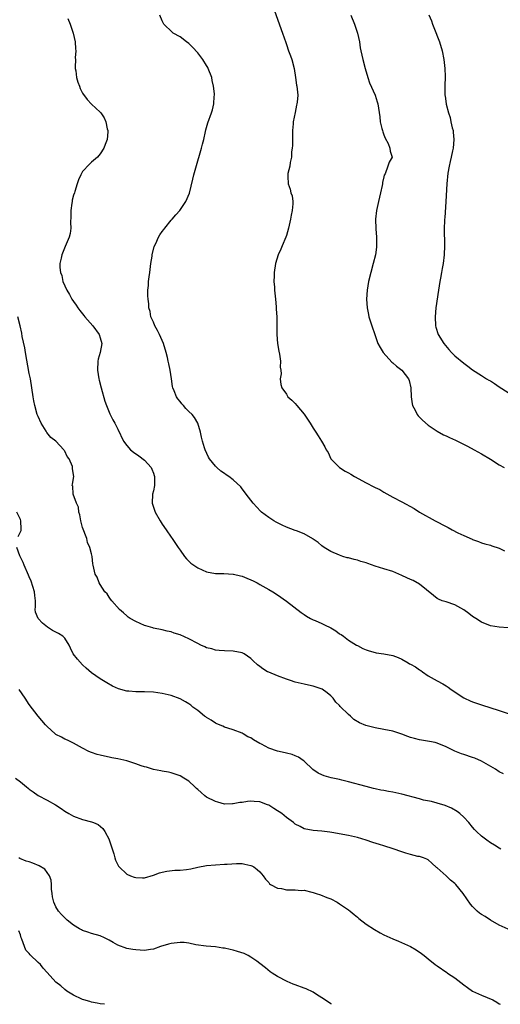
# Model space of a CAD drawing. Units: inches. Extents: x 2604000 to 2607000, y 1527000 to 1530000.
# Drawn here: x 2604521 to 2604629, y 1527000 to 1527222 of the extents above; entities that cross this region are included whole.
import ezdxf

# ---------------------------------------------------------------- set-up
doc = ezdxf.new("R2010")
doc.units = ezdxf.units.IN
doc.header["$MEASUREMENT"] = 0
doc.layers.add('LD26041527_10ft', color=82, linetype='Continuous')

msp = doc.modelspace()

# ---------------------------------------------------------------- linework, layer by layer
at = {"layer": 'LD26041527_10ft'}
for points, elevation in [([(2604631, 1527084.9), (2604629, 1527085), (2604627, 1527085.33), (2604625, 1527086.13), (2604623.7, 1527087), (2604623, 1527087.43), (2604622.12, 1527088.12), (2604621, 1527088.95), (2604619, 1527090.08), (2604617, 1527090.71), (2604616.15, 1527091), (2604615.31, 1527091.31), (2604615, 1527091.49), (2604614.15, 1527092.15), (2604611, 1527094.74), (2604609.57, 1527095.57), (2604609, 1527095.76), (2604608.18, 1527096.18), (2604607, 1527096.68), (2604605, 1527097.56), (2604603, 1527098.21), (2604601, 1527098.81), (2604599.36, 1527099.36), (2604599, 1527099.51), (2604597.82, 1527099.82), (2604597, 1527100.13), (2604596.26, 1527100.26), (2604595, 1527100.63), (2604594.69, 1527100.69), (2604593.7, 1527101), (2604593, 1527101.24), (2604591, 1527102.13), (2604589.53, 1527103), (2604589, 1527103.36), (2604588.14, 1527104.14), (2604587, 1527104.89), (2604586.94, 1527104.94), (2604585, 1527106.07), (2604583.27, 1527106.73), (2604583, 1527106.86), (2604581, 1527107.6), (2604580.02, 1527108.02), (2604578.69, 1527108.69), (2604578.16, 1527109), (2604577, 1527109.76), (2604575.36, 1527111), (2604575.17, 1527111.17), (2604573.47, 1527113), (2604571.94, 1527115), (2604571.58, 1527115.58), (2604571, 1527116.26), (2604570.68, 1527116.68), (2604569, 1527118.25), (2604567.98, 1527119), (2604567.4, 1527119.4), (2604567, 1527119.67), (2604566.23, 1527120.23), (2604565.3, 1527121), (2604565, 1527121.31), (2604563.63, 1527123), (2604563.39, 1527123.39), (2604562.66, 1527125), (2604562.55, 1527125.45), (2604562.08, 1527127), (2604561.85, 1527127.85), (2604561.6, 1527129), (2604561.02, 1527131.02), (2604560.27, 1527132.27), (2604559.73, 1527133), (2604559, 1527133.66), (2604558.34, 1527134.34), (2604557.8, 1527135), (2604557.4, 1527135.4), (2604557, 1527135.88), (2604556.52, 1527136.52), (2604556.24, 1527137), (2604555.71, 1527138.29), (2604555.39, 1527139), (2604555.32, 1527139.32), (2604555.04, 1527141), (2604554.76, 1527143), (2604554.44, 1527144.44), (2604554.34, 1527145), (2604554.15, 1527145.85), (2604553.85, 1527147), (2604553.26, 1527149), (2604552.39, 1527151), (2604551.94, 1527151.94), (2604551.32, 1527153), (2604551, 1527153.78), (2604550.45, 1527155), (2604550.24, 1527156.24), (2604550, 1527157), (2604549.94, 1527157.94), (2604549.82, 1527159), (2604549.75, 1527159.75), (2604549.76, 1527161), (2604549.9, 1527162.1), (2604549.9, 1527163), (2604550.02, 1527164.02), (2604550.18, 1527165), (2604550.37, 1527166.37), (2604550.45, 1527167), (2604550.71, 1527168.71), (2604550.73, 1527169), (2604551.17, 1527170.83), (2604551.51, 1527171.51), (2604552.17, 1527173), (2604552.48, 1527173.52), (2604553, 1527174.23), (2604553.31, 1527174.69), (2604553.55, 1527175), (2604555, 1527176.77), (2604555.23, 1527177), (2604556.03, 1527177.97), (2604556.97, 1527179), (2604558.32, 1527181), (2604559.11, 1527182.89), (2604559.92, 1527186.08), (2604560.14, 1527187), (2604560.59, 1527188.59), (2604561.87, 1527193), (2604562.09, 1527193.91), (2604562.38, 1527195), (2604562.77, 1527196.77), (2604562.84, 1527197.16), (2604563.29, 1527198.71), (2604564.12, 1527201), (2604564.33, 1527201.67), (2604564.62, 1527203), (2604564.71, 1527204.71), (2604564.75, 1527205), (2604564.74, 1527205.26), (2604564.57, 1527207), (2604564.27, 1527208.27), (2604564.14, 1527209), (2604563.36, 1527211), (2604563.24, 1527211.24), (2604563, 1527211.66), (2604562.15, 1527213), (2604561, 1527214.54), (2604559.82, 1527215.82), (2604559, 1527216.63), (2604558.44, 1527217), (2604557, 1527218.1), (2604555.44, 1527219), (2604555.21, 1527219.21), (2604553.37, 1527221), (2604553, 1527221.74), (2604552.41, 1527223)], 7810), ([(2604578.22, 1527224.22), (2604579.81, 1527219.81), (2604580.1, 1527219), (2604580.83, 1527216.83), (2604581, 1527216.38), (2604581.48, 1527215), (2604581.89, 1527213.89), (2604582.2, 1527213), (2604582.73, 1527211), (2604583.06, 1527209), (2604583.27, 1527207.27), (2604583.34, 1527207), (2604583.54, 1527205), (2604583.43, 1527203.43), (2604583.38, 1527203), (2604583.29, 1527202.71), (2604582.95, 1527201.05), (2604582.54, 1527199), (2604582.52, 1527198.52), (2604582.39, 1527197), (2604582.36, 1527196.36), (2604582.37, 1527193.63), (2604582.31, 1527193), (2604582.17, 1527192.17), (2604582.11, 1527191), (2604581.83, 1527189.83), (2604581.74, 1527189), (2604581.33, 1527187.33), (2604581.29, 1527187), (2604581.33, 1527186.67), (2604581.36, 1527185), (2604581.81, 1527183.81), (2604582.03, 1527183), (2604582.27, 1527182.27), (2604582.45, 1527181), (2604582.45, 1527180.45), (2604582.31, 1527179), (2604582.08, 1527177.92), (2604581.92, 1527177), (2604581.48, 1527175), (2604581, 1527173.32), (2604580.9, 1527173), (2604580.05, 1527171), (2604579.72, 1527170.28), (2604579.17, 1527169), (2604578.56, 1527167), (2604578.26, 1527165), (2604578.22, 1527164.22), (2604578.19, 1527163), (2604578.29, 1527161.71), (2604578.33, 1527161), (2604578.55, 1527159), (2604578.71, 1527157.29), (2604578.72, 1527157), (2604578.72, 1527156.72), (2604578.82, 1527155), (2604578.87, 1527153.13), (2604578.85, 1527152.85), (2604578.87, 1527151), (2604578.99, 1527148.99), (2604579.25, 1527147.25), (2604579.43, 1527146.57), (2604579.67, 1527145), (2604579.62, 1527143.62), (2604579.74, 1527143), (2604579.83, 1527142.17), (2604579.61, 1527141), (2604579.74, 1527139.74), (2604579.93, 1527139), (2604581, 1527137.54), (2604581.3, 1527137), (2604582.23, 1527136.23), (2604583, 1527135.47), (2604583.33, 1527135), (2604585, 1527133.04), (2604586.37, 1527131), (2604587, 1527129.94), (2604587.66, 1527129), (2604588.14, 1527128.14), (2604588.91, 1527127), (2604589.66, 1527125.67), (2604590, 1527125), (2604590.4, 1527124.4), (2604591.02, 1527123), (2604592.98, 1527121), (2604594.24, 1527120.24), (2604595, 1527119.85), (2604595.5, 1527119.5), (2604596.33, 1527119), (2604599, 1527117.56), (2604600.71, 1527116.71), (2604601, 1527116.54), (2604602.05, 1527116.05), (2604603, 1527115.47), (2604605, 1527114.33), (2604607, 1527113.28), (2604609.78, 1527111.78), (2604611.02, 1527111), (2604614.56, 1527109), (2604617, 1527107.73), (2604617.49, 1527107.5), (2604618.4, 1527107), (2604619.66, 1527106.34), (2604621, 1527105.7), (2604622.87, 1527104.87), (2604623, 1527104.78), (2604624.35, 1527104.35), (2604625, 1527104.06), (2604625.79, 1527103.79), (2604627, 1527103.51), (2604627.34, 1527103.34), (2604629, 1527102.84), (2604630.23, 1527102.23)], 7800), ([(2604595.54, 1527223), (2604596.37, 1527221), (2604596.53, 1527220.53), (2604597, 1527219), (2604597.45, 1527217), (2604597.67, 1527215.67), (2604597.82, 1527215), (2604598, 1527214), (2604598.21, 1527213), (2604598.74, 1527211), (2604599.36, 1527209), (2604599.76, 1527207.76), (2604600.99, 1527205.01), (2604601.47, 1527203.47), (2604601.64, 1527203), (2604602.08, 1527200.08), (2604602.17, 1527199), (2604602.53, 1527197.47), (2604602.66, 1527197), (2604602.73, 1527196.73), (2604603, 1527196.05), (2604603.26, 1527195.26), (2604603.93, 1527194.07), (2604604.36, 1527193), (2604604.38, 1527192.38), (2604604.84, 1527191), (2604604.14, 1527189.86), (2604603.91, 1527189), (2604603.26, 1527187.26), (2604603.07, 1527186.93), (2604603, 1527186.57), (2604602.68, 1527185.32), (2604602.65, 1527185), (2604602.58, 1527184.58), (2604602.23, 1527183), (2604601.75, 1527181), (2604601.32, 1527179), (2604601.12, 1527177), (2604601.18, 1527174.82), (2604601.31, 1527173), (2604601.33, 1527171), (2604601.3, 1527170.7), (2604601.09, 1527169), (2604600.6, 1527167), (2604600.04, 1527165), (2604599.54, 1527163), (2604599.18, 1527161), (2604599.06, 1527159), (2604599.2, 1527157), (2604599.5, 1527155.5), (2604599.62, 1527155), (2604599.91, 1527154.09), (2604600.23, 1527153), (2604600.92, 1527151), (2604601.65, 1527149), (2604602.12, 1527148.12), (2604602.85, 1527147), (2604604.8, 1527144.8), (2604605, 1527144.66), (2604605.85, 1527143.85), (2604607, 1527143), (2604608.53, 1527141), (2604608.65, 1527140.65), (2604609.04, 1527139), (2604609.17, 1527137), (2604609.37, 1527135.37), (2604609.47, 1527135), (2604610.01, 1527133.99), (2604610.46, 1527133), (2604610.69, 1527132.69), (2604611.72, 1527131.72), (2604613, 1527130.57), (2604615, 1527129.19), (2604616.41, 1527128.41), (2604617, 1527128.15), (2604617.78, 1527127.78), (2604619.16, 1527127.17), (2604621.81, 1527125.81), (2604623.36, 1527125), (2604625, 1527124.1), (2604627, 1527122.92), (2604629, 1527121.61), (2604630.08, 1527121)], 7790), ([(2604613.11, 1527223.11), (2604613.71, 1527221.71), (2604613.95, 1527221), (2604614.24, 1527220.24), (2604615.54, 1527217), (2604616.13, 1527215), (2604616.52, 1527213), (2604616.75, 1527211), (2604616.82, 1527209.18), (2604616.76, 1527207), (2604616.77, 1527205), (2604616.82, 1527204.82), (2604617.03, 1527202.97), (2604617.55, 1527201), (2604617.96, 1527199.96), (2604618.09, 1527199), (2604618.4, 1527197.6), (2604618.59, 1527197), (2604618.64, 1527196.64), (2604618.8, 1527195), (2604618.58, 1527193), (2604618.45, 1527192.45), (2604618.14, 1527191), (2604617.97, 1527190.03), (2604617.71, 1527189), (2604617.43, 1527187.43), (2604617.21, 1527185), (2604616.97, 1527181), (2604616.71, 1527177.29), (2604616.68, 1527177), (2604616.66, 1527176.66), (2604616.6, 1527175), (2604616.66, 1527171), (2604616.6, 1527169), (2604616.35, 1527167), (2604616.11, 1527165.89), (2604615.97, 1527165), (2604615.74, 1527163.74), (2604615.59, 1527163), (2604615.27, 1527161), (2604614.7, 1527157), (2604614.53, 1527155), (2604614.63, 1527153), (2604614.71, 1527152.71), (2604615.26, 1527151), (2604616.53, 1527149), (2604617.66, 1527147.66), (2604618.25, 1527147), (2604619, 1527146.24), (2604621, 1527144.53), (2604621.9, 1527143.9), (2604623, 1527143.08), (2604625, 1527141.81), (2604626.15, 1527141), (2604626.69, 1527140.69), (2604627, 1527140.54), (2604627.95, 1527139.95), (2604629, 1527139.24), (2604631, 1527137.95)], 7780), ([(2604531.71, 1527222.29), (2604532.24, 1527221), (2604532.91, 1527219), (2604533.34, 1527217), (2604533.41, 1527215.41), (2604533.48, 1527215), (2604533.37, 1527213.37), (2604533.41, 1527213), (2604533.32, 1527211.32), (2604533.38, 1527211), (2604533.5, 1527210.5), (2604533.66, 1527209), (2604533.93, 1527207.93), (2604534.31, 1527207), (2604534.48, 1527206.48), (2604535, 1527205.46), (2604536.03, 1527204.03), (2604537, 1527202.94), (2604539, 1527201.17), (2604539.16, 1527201), (2604539.89, 1527199.89), (2604540.27, 1527199), (2604540.58, 1527197.42), (2604540.69, 1527197), (2604540.68, 1527196.68), (2604540.56, 1527195), (2604540.11, 1527193.89), (2604539.84, 1527193), (2604539, 1527191.78), (2604538.42, 1527191), (2604537, 1527189.87), (2604536.55, 1527189.45), (2604535, 1527187.76), (2604534.59, 1527187), (2604534.07, 1527185.93), (2604533.81, 1527185), (2604533.27, 1527183.27), (2604533.17, 1527183), (2604533, 1527182.42), (2604532.7, 1527181.3), (2604532.65, 1527181), (2604532.6, 1527180.6), (2604532.35, 1527179), (2604532.35, 1527177.65), (2604532.28, 1527176.28), (2604532.35, 1527175), (2604532.2, 1527173.8), (2604531.99, 1527173), (2604531.12, 1527170.88), (2604530.31, 1527169), (2604530.19, 1527168.2), (2604529.92, 1527167), (2604529.9, 1527166.1), (2604530.05, 1527165), (2604530.32, 1527164.32), (2604530.56, 1527163), (2604531.44, 1527161), (2604532.04, 1527160.04), (2604532.63, 1527159), (2604533, 1527158.43), (2604533.6, 1527157.6), (2604533.98, 1527157), (2604534.42, 1527156.42), (2604535.32, 1527155.32), (2604535.56, 1527155), (2604537.34, 1527153), (2604538.79, 1527151), (2604539, 1527150.3), (2604539.34, 1527149), (2604539, 1527147), (2604538.57, 1527145.43), (2604538.47, 1527145), (2604538.38, 1527143), (2604538.71, 1527141), (2604538.76, 1527140.76), (2604539.2, 1527139), (2604540.01, 1527136.01), (2604540.4, 1527135), (2604541, 1527133.52), (2604541.15, 1527133.15), (2604541.81, 1527131.81), (2604542.29, 1527131), (2604543, 1527129.67), (2604544.27, 1527127), (2604545, 1527126), (2604545.85, 1527125), (2604546.49, 1527124.49), (2604547.67, 1527123.67), (2604549, 1527122.66), (2604550.48, 1527121), (2604550.67, 1527120.67), (2604551, 1527119.79), (2604551.2, 1527119.2), (2604551.25, 1527119), (2604551.25, 1527118.75), (2604551.22, 1527117), (2604551, 1527115.8), (2604550.82, 1527115), (2604550.74, 1527113), (2604551.38, 1527111), (2604552.5, 1527109), (2604553, 1527108.24), (2604553.88, 1527107), (2604555, 1527105.34), (2604555.26, 1527105), (2604556.61, 1527103), (2604557, 1527102.39), (2604558.01, 1527101), (2604558.45, 1527100.45), (2604559, 1527099.9), (2604559.47, 1527099.47), (2604560.09, 1527099), (2604561, 1527098.39), (2604563, 1527097.54), (2604565, 1527097.16), (2604566.89, 1527097.11), (2604568.98, 1527097.02), (2604569.08, 1527097), (2604570.61, 1527096.61), (2604571, 1527096.55), (2604572.06, 1527096.06), (2604573, 1527095.72), (2604573.46, 1527095.46), (2604574.39, 1527095), (2604574.78, 1527094.78), (2604575, 1527094.67), (2604575.71, 1527094.29), (2604577, 1527093.56), (2604577.95, 1527093), (2604579, 1527092.34), (2604581, 1527090.9), (2604584.35, 1527088.34), (2604585, 1527087.92), (2604585.53, 1527087.53), (2604586.43, 1527087), (2604587, 1527086.72), (2604587.46, 1527086.54), (2604589, 1527085.86), (2604589.59, 1527085.59), (2604591, 1527084.88), (2604592.17, 1527084.17), (2604593, 1527083.56), (2604593.37, 1527083.37), (2604593.88, 1527083), (2604595, 1527082.1), (2604596.81, 1527081), (2604597, 1527080.87), (2604598.25, 1527080.25), (2604599, 1527079.91), (2604599.69, 1527079.69), (2604601, 1527079.32), (2604601.27, 1527079.27), (2604603, 1527079.04), (2604605, 1527078.65), (2604606.2, 1527078.2), (2604607, 1527077.81), (2604608.43, 1527077), (2604608.8, 1527076.8), (2604609, 1527076.67), (2604610.12, 1527076.12), (2604611, 1527075.44), (2604611.29, 1527075.29), (2604611.67, 1527075), (2604613, 1527074.09), (2604615, 1527072.91), (2604616.27, 1527072.27), (2604617, 1527071.81), (2604617.48, 1527071.48), (2604618.13, 1527071), (2604621, 1527069.08), (2604621.16, 1527069), (2604622.43, 1527068.43), (2604623, 1527068.21), (2604625, 1527067.52), (2604629, 1527066.23), (2604631, 1527065.57)], 7820), ([(2604629.95, 1527051.95), (2604629, 1527052.45), (2604628.19, 1527053), (2604625, 1527054.83), (2604623.49, 1527055.49), (2604623, 1527055.67), (2604621, 1527056.32), (2604620.47, 1527056.47), (2604619, 1527057.09), (2604617, 1527058.07), (2604615, 1527058.88), (2604614.54, 1527059), (2604613.27, 1527059.27), (2604611, 1527059.66), (2604609.91, 1527059.91), (2604609, 1527060.16), (2604608.36, 1527060.36), (2604607, 1527060.9), (2604605, 1527061.55), (2604603, 1527061.97), (2604601, 1527062.36), (2604598.91, 1527062.9), (2604597.49, 1527063.49), (2604596.24, 1527064.24), (2604595.44, 1527065), (2604595, 1527065.38), (2604593.16, 1527067.16), (2604593, 1527067.34), (2604592.16, 1527068.16), (2604591.55, 1527069), (2604591, 1527069.54), (2604590.2, 1527070.2), (2604589.05, 1527071.05), (2604587, 1527071.76), (2604585.97, 1527071.97), (2604585, 1527072.2), (2604584.34, 1527072.34), (2604583, 1527072.67), (2604581.92, 1527073), (2604581, 1527073.3), (2604579, 1527074.04), (2604577, 1527074.88), (2604576.76, 1527075), (2604575.65, 1527075.65), (2604575, 1527076.19), (2604574.51, 1527076.51), (2604573.47, 1527077.47), (2604573, 1527077.97), (2604571.47, 1527079), (2604571, 1527079.24), (2604569, 1527079.63), (2604567, 1527079.69), (2604565.81, 1527079.81), (2604565, 1527079.85), (2604564.14, 1527080.14), (2604563, 1527080.41), (2604562.61, 1527080.61), (2604561.71, 1527081), (2604561, 1527081.33), (2604559, 1527082.4), (2604557, 1527083.3), (2604555.7, 1527083.7), (2604555, 1527083.95), (2604554.11, 1527084.11), (2604553, 1527084.4), (2604551, 1527084.81), (2604550.86, 1527084.86), (2604550.34, 1527085), (2604549.32, 1527085.32), (2604549, 1527085.44), (2604547, 1527086.33), (2604545.77, 1527087), (2604545.31, 1527087.31), (2604545, 1527087.56), (2604544.28, 1527088.28), (2604543.37, 1527089), (2604541.58, 1527091), (2604541.34, 1527091.34), (2604541, 1527091.78), (2604540.54, 1527092.54), (2604540.07, 1527093), (2604539, 1527094.62), (2604538.76, 1527095), (2604538.28, 1527096.28), (2604537.85, 1527097), (2604537.43, 1527099), (2604537.34, 1527099.34), (2604537.17, 1527101), (2604537, 1527101.55), (2604536.67, 1527103), (2604536.16, 1527104.16), (2604535.97, 1527105), (2604535, 1527107.54), (2604534.64, 1527109), (2604534.38, 1527110.38), (2604534.18, 1527111), (2604534.06, 1527112.06), (2604533.61, 1527113), (2604532.93, 1527115), (2604532.83, 1527116.83), (2604532.7, 1527117), (2604532.73, 1527117.27), (2604533.01, 1527119), (2604532.72, 1527120.72), (2604532.78, 1527121), (2604532.73, 1527121.27), (2604531.99, 1527123), (2604531.53, 1527123.53), (2604531, 1527124.73), (2604530.86, 1527124.86), (2604530.79, 1527125), (2604529, 1527126.97), (2604527.82, 1527127.82), (2604526.94, 1527128.94), (2604526.81, 1527129.19), (2604525.71, 1527131), (2604525, 1527132.53), (2604524.81, 1527133), (2604524.21, 1527135), (2604524.05, 1527136.05), (2604523.86, 1527137), (2604523.59, 1527139), (2604523.25, 1527141), (2604523, 1527142.24), (2604522.13, 1527147), (2604521.99, 1527147.99), (2604521.42, 1527150.58), (2604521.31, 1527151.31), (2604520.95, 1527152.95), (2604520.43, 1527155)], 7830), ([(2604520.49, 1527105.51), (2604521, 1527106.5), (2604521.15, 1527106.85), (2604521.19, 1527107), (2604521.14, 1527107.14), (2604521.11, 1527109), (2604521, 1527109.28), (2604520.18, 1527111)], 7840), ([(2604629.34, 1527035), (2604629, 1527035.2), (2604627.91, 1527035.91), (2604627, 1527036.43), (2604626.17, 1527037), (2604625, 1527037.9), (2604623.87, 1527039), (2604623.45, 1527039.45), (2604623, 1527039.93), (2604622.12, 1527041), (2604621, 1527042.21), (2604620.08, 1527043), (2604619.49, 1527043.49), (2604618.2, 1527044.2), (2604616.79, 1527044.79), (2604615, 1527045.33), (2604613.7, 1527045.7), (2604611.95, 1527046.05), (2604611, 1527046.33), (2604607, 1527047.39), (2604605.66, 1527047.66), (2604605, 1527047.81), (2604603.99, 1527047.99), (2604603, 1527048.19), (2604602.31, 1527048.31), (2604601, 1527048.61), (2604600.67, 1527048.67), (2604599, 1527049.08), (2604595, 1527050.16), (2604593.48, 1527050.52), (2604593, 1527050.66), (2604591.1, 1527051.1), (2604589.54, 1527051.54), (2604589, 1527051.76), (2604588.14, 1527052.14), (2604586.95, 1527052.95), (2604585, 1527054.82), (2604584.78, 1527055), (2604583.75, 1527055.75), (2604583, 1527056.06), (2604582.3, 1527056.3), (2604581, 1527056.63), (2604580.68, 1527056.68), (2604579, 1527057.04), (2604577, 1527057.74), (2604575.34, 1527058.66), (2604575, 1527058.83), (2604573.61, 1527059.61), (2604573, 1527060.05), (2604572.33, 1527060.33), (2604571.27, 1527061), (2604571, 1527061.14), (2604569, 1527061.87), (2604567.77, 1527062.23), (2604567, 1527062.47), (2604566.68, 1527062.68), (2604565.27, 1527063.27), (2604565, 1527063.36), (2604564.06, 1527064.06), (2604563, 1527064.65), (2604562.8, 1527064.8), (2604562.52, 1527065), (2604561, 1527066.21), (2604559.92, 1527067), (2604559.42, 1527067.42), (2604559, 1527067.74), (2604558.21, 1527068.21), (2604557, 1527068.88), (2604555, 1527069.61), (2604553, 1527070.1), (2604551, 1527070.38), (2604549, 1527070.46), (2604547.53, 1527070.47), (2604547, 1527070.44), (2604545.42, 1527070.58), (2604545, 1527070.59), (2604543.12, 1527071.12), (2604541.74, 1527071.74), (2604540.48, 1527072.48), (2604539, 1527073.41), (2604537, 1527074.74), (2604535.82, 1527075.82), (2604535, 1527076.51), (2604533.84, 1527077.84), (2604532.92, 1527079), (2604532.31, 1527080.31), (2604532.01, 1527081), (2604531, 1527082.59), (2604530.56, 1527083), (2604529.59, 1527083.59), (2604528.26, 1527084.26), (2604527.13, 1527085), (2604525.97, 1527085.97), (2604525.02, 1527087.02), (2604524.39, 1527088.39), (2604524.31, 1527089), (2604524.41, 1527089.59), (2604524.36, 1527091), (2604524.21, 1527092.21), (2604524.18, 1527093), (2604523.42, 1527095.42), (2604523, 1527096.4), (2604522.79, 1527096.79), (2604521.82, 1527099), (2604521.64, 1527099.64), (2604520.9, 1527101.1), (2604520.2, 1527103)], 7840), ([(2604631, 1527016.91), (2604629, 1527017.87), (2604627.02, 1527019), (2604625.82, 1527019.82), (2604625, 1527020.28), (2604624.56, 1527020.56), (2604624.02, 1527021), (2604623, 1527022.02), (2604622.56, 1527022.56), (2604620.89, 1527025), (2604619.23, 1527027), (2604619, 1527027.23), (2604617.99, 1527027.99), (2604617, 1527028.99), (2604615, 1527030.8), (2604614.88, 1527030.88), (2604613.81, 1527031.81), (2604613, 1527032.55), (2604612.71, 1527032.71), (2604611.89, 1527033), (2604611, 1527033.29), (2604610.64, 1527033.36), (2604609, 1527033.75), (2604607.94, 1527034.06), (2604607, 1527034.36), (2604605.08, 1527035.08), (2604603, 1527035.76), (2604602.02, 1527036.02), (2604600.47, 1527036.47), (2604598.96, 1527037), (2604597, 1527037.61), (2604595, 1527038.09), (2604591.26, 1527038.74), (2604590.78, 1527038.78), (2604589, 1527039.06), (2604587, 1527039.21), (2604585, 1527039.58), (2604584.09, 1527040.09), (2604583, 1527040.64), (2604582.57, 1527041), (2604581, 1527042.15), (2604579.93, 1527043), (2604579.4, 1527043.4), (2604579, 1527043.66), (2604578.16, 1527044.16), (2604577, 1527044.9), (2604576.75, 1527045), (2604575, 1527045.64), (2604573.72, 1527045.72), (2604573, 1527045.8), (2604572.25, 1527045.75), (2604571, 1527045.53), (2604570.5, 1527045.5), (2604569, 1527045.17), (2604568.81, 1527045.19), (2604567, 1527045.15), (2604565.54, 1527045.54), (2604565, 1527045.7), (2604563, 1527046.74), (2604562.6, 1527047), (2604561.73, 1527047.73), (2604561, 1527048.44), (2604560.68, 1527048.68), (2604560.32, 1527049), (2604559, 1527050.28), (2604557.84, 1527051), (2604557, 1527051.55), (2604555.92, 1527051.92), (2604555, 1527052.21), (2604554.37, 1527052.36), (2604553, 1527052.55), (2604552.66, 1527052.66), (2604551, 1527052.93), (2604549.46, 1527053.46), (2604549, 1527053.52), (2604548.24, 1527053.76), (2604547, 1527054.22), (2604545, 1527054.86), (2604543, 1527055.33), (2604541.6, 1527055.6), (2604541, 1527055.73), (2604539.94, 1527055.94), (2604539, 1527056.16), (2604538.34, 1527056.34), (2604537, 1527056.75), (2604536.41, 1527057), (2604535, 1527057.76), (2604533, 1527058.91), (2604531.58, 1527059.58), (2604531, 1527059.78), (2604530.23, 1527060.23), (2604529, 1527060.86), (2604528.81, 1527061), (2604527, 1527062.65), (2604526.65, 1527063), (2604525, 1527064.97), (2604523, 1527067.63), (2604522.08, 1527069), (2604520.68, 1527071)], 7850), ([(2604519.87, 1527051), (2604521, 1527050.17), (2604522.38, 1527049), (2604522.75, 1527048.75), (2604523, 1527048.49), (2604523.9, 1527047.9), (2604525, 1527047.11), (2604527, 1527046.05), (2604528.94, 1527044.94), (2604530.17, 1527044.17), (2604531, 1527043.55), (2604531.94, 1527043), (2604533, 1527042.39), (2604535, 1527041.69), (2604537, 1527041.17), (2604537.47, 1527041), (2604538.52, 1527040.52), (2604539.62, 1527039.62), (2604540.03, 1527039), (2604541, 1527037.17), (2604541.05, 1527037.05), (2604542.06, 1527033.94), (2604542.31, 1527033), (2604542.47, 1527032.47), (2604543.15, 1527031.15), (2604543.28, 1527031), (2604545, 1527029.36), (2604545.8, 1527029), (2604546.66, 1527028.66), (2604547, 1527028.56), (2604548.52, 1527028.52), (2604549, 1527028.53), (2604551, 1527029.11), (2604552.38, 1527029.62), (2604553, 1527029.78), (2604553.99, 1527030.01), (2604555.79, 1527030.21), (2604557, 1527030.26), (2604558.43, 1527030.43), (2604559.42, 1527030.58), (2604561, 1527030.9), (2604563, 1527031.26), (2604565, 1527031.44), (2604567, 1527031.56), (2604567.62, 1527031.62), (2604569.73, 1527031.73), (2604571, 1527031.72), (2604571.62, 1527031.62), (2604573, 1527031.33), (2604573.23, 1527031.23), (2604573.66, 1527031), (2604574.4, 1527030.4), (2604575, 1527029.9), (2604575.72, 1527029), (2604576.25, 1527028.25), (2604577, 1527027.44), (2604577.19, 1527027.19), (2604577.44, 1527027), (2604579, 1527026.18), (2604579.91, 1527026.1), (2604581, 1527025.84), (2604583, 1527025.82), (2604584.32, 1527025.68), (2604585, 1527025.71), (2604586.73, 1527025.27), (2604587, 1527025.23), (2604587.72, 1527025), (2604588.66, 1527024.66), (2604590.09, 1527024.09), (2604591, 1527023.75), (2604592.44, 1527023), (2604593, 1527022.66), (2604595, 1527021.28), (2604595.37, 1527021), (2604596.25, 1527020.25), (2604597, 1527019.68), (2604597.37, 1527019.37), (2604599, 1527018.09), (2604600.84, 1527016.84), (2604602.12, 1527016.12), (2604603, 1527015.67), (2604605, 1527014.76), (2604606.25, 1527014.25), (2604609, 1527013), (2604610.29, 1527012.29), (2604611.48, 1527011.48), (2604612.04, 1527011), (2604613, 1527010.29), (2604614.52, 1527009), (2604615, 1527008.64), (2604617.16, 1527007.16), (2604617.35, 1527007), (2604619, 1527005.97), (2604621, 1527004.38), (2604621.81, 1527003.81), (2604623, 1527003), (2604625, 1527002.06), (2604627.57, 1527001), (2604628.49, 1527000.49), (2604629, 1527000.11), (2604629.21, 1527000)], 7860), ([(2604591.17, 1527000), (2604591, 1527000.1), (2604590.49, 1527000.49), (2604589, 1527001.48), (2604587.77, 1527002.23), (2604587, 1527002.72), (2604585.48, 1527003.48), (2604585, 1527003.67), (2604583, 1527004.4), (2604582.55, 1527004.55), (2604581.13, 1527005.13), (2604579, 1527006.25), (2604577.81, 1527007), (2604577.35, 1527007.35), (2604576.25, 1527008.25), (2604575, 1527009.21), (2604574.31, 1527009.69), (2604573, 1527010.64), (2604572.37, 1527011), (2604571.44, 1527011.44), (2604569.94, 1527011.94), (2604569, 1527012.19), (2604568.33, 1527012.33), (2604567, 1527012.64), (2604566.67, 1527012.67), (2604565, 1527012.94), (2604562.86, 1527013.14), (2604560.57, 1527013.43), (2604559, 1527013.75), (2604557.91, 1527013.91), (2604557, 1527013.96), (2604555, 1527013.74), (2604554.42, 1527013.58), (2604552.6, 1527013), (2604551, 1527012.46), (2604550.34, 1527012.34), (2604549, 1527012.16), (2604547, 1527012.25), (2604546.38, 1527012.38), (2604545, 1527012.59), (2604543, 1527013.32), (2604541.92, 1527013.92), (2604541, 1527014.49), (2604539.97, 1527015), (2604539, 1527015.43), (2604537, 1527015.94), (2604536.23, 1527016.23), (2604535, 1527016.61), (2604534.76, 1527016.76), (2604534.32, 1527017), (2604533, 1527017.82), (2604531.55, 1527019), (2604531, 1527019.51), (2604530.27, 1527020.27), (2604529.62, 1527021), (2604529, 1527021.96), (2604528.51, 1527023), (2604528.23, 1527024.23), (2604528.13, 1527025), (2604528.04, 1527025.96), (2604528.01, 1527027), (2604527.96, 1527027.96), (2604527.59, 1527029), (2604527, 1527029.75), (2604526.47, 1527030.47), (2604525.2, 1527031.2), (2604523.79, 1527031.79), (2604523, 1527032.1), (2604522.31, 1527032.31), (2604520.86, 1527032.86), (2604520.61, 1527033)], 7870), ([(2604539.95, 1527000), (2604539, 1527000.11), (2604538.29, 1527000.29), (2604537, 1527000.51), (2604536.64, 1527000.64), (2604535.28, 1527001), (2604535, 1527001.09), (2604534.84, 1527001.16), (2604533, 1527002.04), (2604531.43, 1527003), (2604531, 1527003.34), (2604530.14, 1527004.14), (2604529, 1527005.02), (2604527, 1527007.18), (2604526.16, 1527008.16), (2604525.49, 1527009), (2604525, 1527009.45), (2604523.19, 1527011.19), (2604523, 1527011.46), (2604522.24, 1527012.24), (2604521.89, 1527013), (2604521.31, 1527014.69), (2604521.17, 1527015), (2604521, 1527015.69), (2604520.6, 1527016.6)], 7880)]:
    msp.add_lwpolyline(points, dxfattribs=dict(at, elevation=elevation))

doc.saveas('drawing.dxf')
